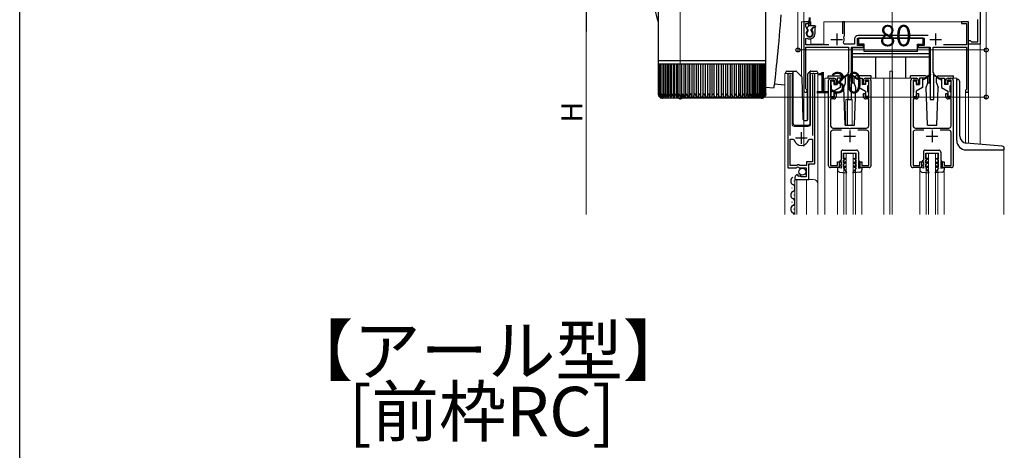
# Model space of a CAD drawing. Extents: x 0 to 1386, y 0 to 2245.
# Drawn here: x 0 to 418, y 439 to 623 of the extents above; entities that cross this region are included whole.
import ezdxf

# ---------------------------------------------------------------- set-up
doc = ezdxf.new("R2010")
doc.units = 0
doc.layers.add('USER1', color=3, linetype='CONTINUOUS')
doc.layers.add('YKK_ZWAK', color=7, linetype='CONTINUOUS')
for name, color, linetype, lineweight in [('YKK_11', 7, 'CONTINUOUS', 30), ('YKK_12', 2, 'CONTINUOUS', 13), ('YKK_13', 4, 'CONTINUOUS', 30), ('YKK_D', 6, 'CONTINUOUS', 13)]:
    doc.layers.add(name, color=color, linetype=linetype, lineweight=lineweight)
doc.styles.get("Standard").update_dxf_attribs({"font": 'txt', "bigfont": 'BIGFONT'})

msp = doc.modelspace()

# ---------------------------------------------------------------- linework, layer by layer
at = {"layer": 'YKK_11', "linetype": 'ByBlock', "lineweight": -2, "ltscale": 0.5}
for p, q in [((408.24, 629.65), (408.24, 612.15)), ((335.24, 621.65), (333.24, 621.65)), ((333.24, 621.65), (333.24, 592.35)), ((334.04, 619.6), (334.04, 620.85)), ((334.04, 620.85), (335.24, 620.85)), ((334.86, 618.19), (334.04, 619.6)), ((335.24, 620.85), (335.24, 621.65)), ((350.54, 621.65), (349.74, 621.65)), ((349.74, 621.65), (349.74, 616.55)), ((350.54, 615.75), (350.54, 621.65)), ((403.24, 621.65), (400.24, 621.65)), ((400.24, 621.65), (400.24, 620.85)), ((400.24, 620.85), (402.44, 620.85)), ((402.44, 620.85), (402.44, 611.85)), ((403.24, 591.65), (403.24, 621.65)), ((407.24, 613.15), (407.24, 622.65)), ((334.79, 617.81), (334.86, 618.19)), ((337.19, 619.15), (336.63, 618.19)), ((336.63, 618.19), (336.7, 617.81)), ((338.04, 619.15), (337.19, 619.15)), ((338.04, 616.65), (338.04, 619.15)), ((350.28, 615.15), (350.4, 615.5)), ((350.4, 615.5), (350.54, 615.75)), ((386.07, 615.85), (356.34, 615.85)), ((334.04, 614.46), (334.5, 614.71)), ((334.04, 611.85), (334.04, 614.46)), ((343.84, 611.85), (334.04, 611.85)), ((350.42, 612.05), (350.06, 612.64)), ((354.84, 612.05), (350.42, 612.05)), ((354.84, 614.35), (354.84, 612.05)), ((356.04, 611.55), (356.04, 614.65)), ((356.04, 614.65), (384.44, 614.65)), ((358.64, 611.55), (356.04, 611.55)), ((358.64, 610.85), (358.64, 611.55)), ((384.44, 611.55), (381.84, 611.55)), ((381.84, 611.55), (381.84, 610.85)), ((384.44, 614.65), (384.44, 611.55)), ((402.44, 611.85), (392.53, 611.85)), ((403.24, 612.15), (403.24, 613.65)), ((403.24, 613.65), (403.94, 613.65)), ((408.24, 612.15), (403.24, 612.15)), ((403.94, 613.65), (404.24, 613.4)), ((404.24, 613.4), (404.53, 613.15)), ((404.53, 613.15), (407.24, 613.15)), ((334.14, 593.22), (334.14, 610.85)), ((334.14, 610.85), (352.24, 610.85)), ((352.24, 610.85), (352.24, 600.15)), ((353.54, 588.65), (353.54, 610.85)), ((353.54, 610.85), (358.64, 610.85)), ((381.84, 610.85), (386.94, 610.85)), ((386.94, 610.85), (386.94, 588.65)), ((388.24, 600.15), (388.24, 610.85)), ((388.24, 610.85), (402.34, 610.85)), ((402.34, 610.85), (402.34, 592.85)), ((326.44, 599.1), (326.44, 559.55)), ((327.39, 598.62), (327.45, 598.79)), ((327.39, 573.25), (327.39, 598.62)), ((336.94, 598.79), (336.99, 598.62)), ((336.99, 598.62), (336.99, 573.25)), ((337.94, 561.25), (337.94, 599.1)), ((352.24, 600.15), (351.94, 599.85)), ((351.94, 599.85), (351.94, 588.65)), ((388.54, 599.85), (388.24, 600.15)), ((388.54, 588.65), (388.54, 599.85)), ((343.74, 560.45), (343.74, 596.65)), ((346.24, 596.75), (344.64, 596.75)), ((344.64, 596.75), (344.64, 589.65)), ((344.74, 597.65), (345.94, 597.65)), ((346.24, 595.15), (346.24, 596.75)), ((346.94, 595.15), (346.24, 595.15)), ((346.94, 596.65), (346.94, 595.15)), ((358.54, 595.15), (358.54, 596.65)), ((359.24, 595.15), (358.54, 595.15)), ((360.84, 596.75), (359.24, 596.75)), ((359.24, 596.75), (359.24, 595.15)), ((359.54, 597.65), (360.74, 597.65)), ((360.84, 589.65), (360.84, 596.75)), ((361.74, 596.65), (361.74, 560.45)), ((378.74, 560.45), (378.74, 596.65)), ((381.24, 596.75), (379.64, 596.75)), ((379.64, 596.75), (379.64, 589.65)), ((379.74, 597.65), (380.94, 597.65)), ((381.24, 595.15), (381.24, 596.75)), ((381.94, 595.15), (381.24, 595.15)), ((381.94, 596.65), (381.94, 595.15)), ((393.54, 595.15), (393.54, 596.65)), ((394.24, 595.15), (393.54, 595.15)), ((395.84, 596.75), (394.24, 596.75)), ((394.24, 596.75), (394.24, 595.15)), ((394.54, 597.65), (395.74, 597.65)), ((395.84, 589.65), (395.84, 596.75)), ((396.74, 596.65), (396.74, 560.45)), ((334.29, 592.96), (334.14, 593.22)), ((346.24, 589.65), (346.24, 591.15)), ((346.24, 591.15), (346.94, 591.15)), ((346.94, 591.15), (346.94, 589.85)), ((358.54, 589.85), (358.54, 591.15)), ((358.54, 591.15), (359.24, 591.15)), ((359.24, 591.15), (359.24, 589.65)), ((381.24, 589.65), (381.24, 591.15)), ((381.24, 591.15), (381.94, 591.15)), ((381.94, 591.15), (381.94, 589.85)), ((393.54, 589.85), (393.54, 591.15)), ((393.54, 591.15), (394.24, 591.15)), ((394.24, 591.15), (394.24, 589.65)), ((402.14, 592.65), (401.94, 592.45)), ((401.94, 592.45), (401.94, 591.65)), ((401.94, 591.65), (403.24, 591.65)), ((402.34, 592.85), (402.14, 592.65)), ((344.64, 589.65), (346.24, 589.65)), ((345.94, 588.85), (344.64, 588.85)), ((344.64, 588.85), (344.64, 577.45)), ((351.94, 588.65), (353.54, 588.65)), ((359.24, 589.65), (360.84, 589.65)), ((360.84, 588.85), (359.54, 588.85)), ((360.84, 577.45), (360.84, 588.85)), ((379.64, 589.65), (381.24, 589.65)), ((380.94, 588.85), (379.64, 588.85)), ((379.64, 588.85), (379.64, 577.45)), ((386.94, 588.65), (388.54, 588.65)), ((394.24, 589.65), (395.84, 589.65)), ((395.84, 588.85), (394.54, 588.85)), ((395.84, 577.45), (395.84, 588.85)), ((344.64, 574.55), (344.64, 560.55)), ((345.64, 576.45), (352.28, 576.45)), ((349.25, 575.55), (345.64, 575.55)), ((352.28, 576.45), (352.47, 576.33)), ((352.47, 576.33), (353.02, 576.33)), ((353.02, 576.33), (353.2, 576.45)), ((353.2, 576.45), (359.84, 576.45)), ((359.84, 575.55), (356.23, 575.55)), ((360.84, 560.55), (360.84, 574.55)), ((379.64, 574.55), (379.64, 560.55)), ((380.64, 576.45), (387.28, 576.45)), ((384.25, 575.55), (380.64, 575.55)), ((387.28, 576.45), (387.47, 576.33)), ((387.47, 576.33), (388.02, 576.33)), ((388.02, 576.33), (388.2, 576.45)), ((388.2, 576.45), (394.84, 576.45)), ((394.84, 575.55), (391.23, 575.55)), ((395.84, 560.55), (395.84, 574.55)), ((327.39, 560.55), (327.39, 571.75)), ((327.39, 560.55), (327.39, 571.75)), ((327.39, 571.75), (328.63, 571.75)), ((328.63, 571.75), (329.11, 571.39)), ((335.27, 571.39), (335.76, 571.75)), ((335.76, 571.75), (336.99, 571.75)), ((336.99, 571.75), (336.99, 562.15)), ((330.64, 560.85), (330.34, 560.55)), ((331.24, 560.85), (330.64, 560.85)), ((331.54, 560.55), (331.24, 560.85)), ((336.99, 562.15), (334.44, 562.15)), ((334.44, 562.15), (334.44, 560.55)), ((335.34, 554.65), (335.34, 561.25)), ((335.34, 561.25), (337.94, 561.25)), ((347.54, 560.55), (347.54, 562.15)), ((347.54, 562.15), (348.24, 562.15)), ((348.24, 562.15), (348.24, 559.65)), ((357.24, 559.65), (357.24, 562.15)), ((357.24, 562.15), (357.94, 562.15)), ((357.94, 562.15), (357.94, 560.55)), ((382.54, 560.55), (382.54, 562.15)), ((382.54, 562.15), (383.24, 562.15)), ((383.24, 562.15), (383.24, 559.65)), ((392.24, 559.65), (392.24, 562.15)), ((392.24, 562.15), (392.94, 562.15)), ((392.94, 562.15), (392.94, 560.55)), ((326.44, 559.55), (330.07, 559.55)), ((330.34, 560.55), (327.39, 560.55)), ((330.07, 559.55), (330.62, 560)), ((330.62, 560), (330.94, 559.85)), ((330.84, 556.5), (330.63, 556.75)), ((330.94, 559.85), (331.24, 559.55)), ((331.24, 559.55), (334.24, 559.55)), ((334.44, 560.55), (331.54, 560.55)), ((334.24, 559.55), (334.24, 555.75)), ((348.24, 559.65), (344.54, 559.65)), ((344.64, 560.55), (347.54, 560.55)), ((360.94, 559.65), (357.24, 559.65)), ((357.94, 560.55), (360.84, 560.55)), ((383.24, 559.65), (379.54, 559.65)), ((379.64, 560.55), (382.54, 560.55)), ((395.94, 559.65), (392.24, 559.65)), ((392.94, 560.55), (395.84, 560.55)), ((329.44, 555.46), (329.44, 554.65)), ((329.44, 554.65), (335.34, 554.65)), ((330.75, 556.18), (330.84, 556.5)), ((331.22, 555.91), (330.75, 556.18)), ((331.8, 556.49), (331.22, 555.91)), ((332.04, 556.38), (331.8, 556.49)), ((332.04, 555.75), (332.04, 556.38)), ((334.24, 555.75), (332.04, 555.75))]:
    msp.add_line(p, q, dxfattribs=at)
at = {"layer": 'YKK_11', "ltscale": 0.5}
for p, q in [((347.24, 616.65), (347.24, 611.65)), ((389.24, 616.65), (389.24, 611.65)), ((344.74, 614.15), (349.74, 614.15)), ((386.74, 614.15), (391.74, 614.15)), ((332.19, 569.75), (332.19, 574.75)), ((352.74, 575.45), (352.74, 570.45)), ((387.74, 575.45), (387.74, 570.45)), ((329.69, 572.25), (334.69, 572.25)), ((350.24, 572.95), (355.24, 572.95)), ((385.24, 572.95), (390.24, 572.95))]:
    msp.add_line(p, q, dxfattribs=at)
at = {"layer": 'YKK_11', "linetype": 'ByBlock', "lineweight": -2, "ltscale": 0.5}
for centre, radius, start, end in [((335.74, 616.65), 1.5, 129.594, 50.4059), ((335.74, 616.65), 2.3, 237.421, 0), ((347.24, 614.15), 3.2, 331.8214, 18.2343), ((356.34, 614.35), 1.5, 90, 180), ((326.99, 599.1), 0.55, 325.4396, 180), ((337.39, 599.1), 0.55, 0, 214.5607), ((344.74, 596.65), 1, 90, 180), ((345.94, 596.65), 1, 0, 90), ((359.54, 596.65), 1, 90, 180), ((360.74, 596.65), 1, 0, 90), ((379.74, 596.65), 1, 90, 180), ((380.94, 596.65), 1, 0, 90), ((394.54, 596.65), 1, 90, 180), ((395.74, 596.65), 1, 0, 90), ((333.94, 592.35), 0.7, 180.0001, 60), ((345.94, 589.85), 1, 270, 360), ((359.54, 589.85), 1, 180, 270), ((380.94, 589.85), 1, 270, 360), ((394.54, 589.85), 1, 180, 270), ((345.64, 577.45), 1, 180, 270), ((359.84, 577.45), 1, 270, 360), ((380.64, 577.45), 1, 180, 270), ((394.84, 577.45), 1, 270, 360), ((345.64, 574.55), 1, 90, 180), ((359.84, 574.55), 1, 0, 90), ((380.64, 574.55), 1, 90, 180), ((394.84, 574.55), 1, 0, 90), ((332.19, 572.25), 3.2, 195.6806, 270), ((332.19, 572.25), 3.2, 270, 344.3194), ((330.74, 555.46), 1.3, 95.2159, 180), ((344.54, 560.45), 0.8, 180, 270), ((360.94, 560.45), 0.8, 270, 360), ((379.54, 560.45), 0.8, 180, 270), ((395.94, 560.45), 0.8, 270, 360)]:
    msp.add_arc(centre, radius, start, end, dxfattribs=at)
at = {"layer": 'YKK_12'}
for p, q in [((370.74, 539.65), (370.74, 800.74)), ((333.24, 631.65), (333.24, 568.64)), ((408.24, 569.54), (408.24, 631.65))]:
    msp.add_line(p, q, dxfattribs=at)
at = {"layer": 'YKK_12', "ltscale": 2}
for p, q in [((332.24, 621.65), (332.24, 598.4)), ((335.46, 621.65), (332.24, 621.65)), ((333.24, 621.65), (333.24, 579.71)), ((336.24, 621.65), (336.02, 621.65)), ((336.24, 621.65), (336.24, 619.95)), ((403.24, 621.65), (341.74, 621.65)), ((341.74, 621.65), (341.74, 612.15)), ((403.24, 621.65), (403.24, 569.98)), ((336.24, 614.41), (336.24, 612.15)), ((336.24, 612.15), (341.74, 612.15)), ((325.24, 539.65), (325.24, 599.65)), ((325.24, 599.65), (328.24, 599.65)), ((326.44, 599.65), (326.44, 570.05)), ((328.24, 599.65), (328.24, 578.15)), ((336.14, 599.65), (339.24, 599.65)), ((336.14, 578.15), (336.14, 599.65)), ((337.94, 599.65), (337.94, 561.75)), ((339.24, 599.65), (339.24, 552.46)), ((369.74, 600.65), (370.94, 600.65)), ((369.74, 597.65), (369.74, 600.65)), ((370.94, 597.65), (370.94, 600.65)), ((344.74, 597.65), (342.24, 597.65)), ((342.24, 597.65), (342.24, 539.65)), ((360.74, 597.65), (379.74, 597.65)), ((367.24, 597.65), (367.24, 539.65)), ((369.74, 597.65), (369.74, 539.65)), ((395.74, 597.65), (398.24, 597.65)), ((398.24, 597.65), (398.24, 597.15)), ((334.64, 591.65), (333.24, 591.65)), ((334.64, 591.65), (334.64, 579.66)), ((401.94, 591.65), (401.94, 570.11)), ((403.24, 591.65), (401.94, 591.65)), ((351.04, 588.65), (351.04, 577.65)), ((351.04, 588.65), (353.74, 588.65)), ((351.84, 588.65), (351.84, 577.65)), ((353.74, 588.65), (353.74, 577.65)), ((329.24, 577.15), (335.14, 577.15)), ((350.24, 565.65), (355.24, 565.65)), ((350.24, 539.65), (350.24, 565.65)), ((351.24, 539.65), (351.24, 565.65)), ((354.24, 539.65), (354.24, 565.65)), ((355.24, 539.65), (355.24, 565.65)), ((385.24, 565.65), (390.24, 565.65)), ((385.24, 539.65), (385.24, 565.65)), ((386.24, 539.65), (386.24, 565.65)), ((389.24, 539.65), (389.24, 565.65)), ((390.24, 539.65), (390.24, 565.65)), ((418.24, 567.15), (418.24, 539.65)), ((335.94, 561.25), (335.44, 560.75)), ((335.44, 560.75), (335.44, 554.65)), ((347.54, 558.72), (347.54, 539.65)), ((357.94, 558.72), (357.94, 539.65)), ((382.54, 558.72), (382.54, 539.65)), ((392.94, 558.72), (392.94, 539.65)), ((329.44, 554.65), (337.24, 554.65)), ((329.44, 554.65), (329.44, 539.65)), ((330.24, 554.65), (330.24, 539.65)), ((334.44, 554.65), (334.44, 539.65)), ((339.24, 552.65), (339.24, 539.65))]:
    msp.add_line(p, q, dxfattribs=at)
for centre, radius, start, end in [((329.24, 578.15), 1, 180, 270), ((335.14, 578.15), 1, 270, 0), ((337.24, 552.65), 2, 0, 90)]:
    msp.add_arc(centre, radius, start, end, dxfattribs=at)
at = {"layer": 'YKK_13', "linetype": 'Continuous'}
for p, q in [((317.14, 605.12), (317.14, 673.12)), ((271.34, 636.3), (271.34, 605.12)), ((323.5, 624.56), (323.33, 622.41)), ((323.14, 620.19), (322.95, 617.93)), ((323.33, 622.41), (323.14, 620.19)), ((322.75, 615.66), (322.55, 613.39)), ((322.95, 617.93), (322.75, 615.66)), ((322.35, 611.15), (322.14, 608.96)), ((322.55, 613.39), (322.35, 611.15)), ((321.94, 606.85), (321.74, 604.82)), ((322.14, 608.96), (321.94, 606.85)), ((271.34, 605.12), (271.34, 603.62)), ((271.34, 605.12), (317.14, 605.12)), ((271.35, 603.62), (271.34, 603.62)), ((271.35, 603.62), (271.35, 591.11)), ((271.48, 603.62), (271.35, 603.62)), ((271.47, 603.62), (271.47, 591.01)), ((271.78, 603.62), (271.48, 603.62)), ((271.77, 603.62), (271.77, 590.93)), ((272.25, 603.62), (271.78, 603.62)), ((272.23, 603.62), (272.23, 591.16)), ((272.89, 603.62), (272.25, 603.62)), ((272.85, 603.62), (272.85, 590.76)), ((273.69, 603.62), (272.89, 603.62)), ((273.54, 603.62), (273.54, 589.79)), ((273.64, 603.62), (273.64, 590.67)), ((274.65, 603.62), (273.69, 603.62)), ((274.37, 603.62), (274.37, 589.79)), ((274.58, 603.62), (274.58, 590.59)), ((275.76, 603.62), (274.65, 603.62)), ((275.34, 603.62), (275.34, 589.79)), ((275.66, 603.62), (275.66, 590.52)), ((277.01, 603.62), (275.76, 603.62)), ((276.46, 603.62), (276.46, 589.79)), ((276.88, 603.62), (276.88, 590.44)), ((278.39, 603.62), (277.01, 603.62)), ((277.72, 603.62), (277.72, 589.79)), ((278.23, 603.62), (278.23, 590.37)), ((279.89, 603.62), (278.39, 603.62)), ((279.1, 603.62), (279.1, 589.79)), ((279.7, 603.62), (279.7, 590.29)), ((281.5, 603.62), (279.89, 603.62)), ((280.59, 603.62), (280.59, 589.79)), ((281.27, 603.62), (281.27, 590.22)), ((283.2, 603.62), (281.5, 603.62)), ((282.19, 603.62), (282.19, 589.79)), ((282.94, 603.62), (282.94, 590.14)), ((284.99, 603.62), (283.2, 603.62)), ((283.88, 603.62), (283.88, 589.79)), ((284.69, 603.62), (284.69, 590.08)), ((286.85, 603.62), (284.99, 603.62)), ((285.65, 603.62), (285.65, 589.79)), ((286.51, 603.62), (286.51, 590.02)), ((288.77, 603.62), (286.85, 603.62)), ((287.49, 603.62), (287.49, 589.79)), ((288.39, 603.62), (288.39, 589.96)), ((290.73, 603.62), (288.77, 603.62)), ((289.38, 603.62), (289.38, 589.79)), ((290.31, 603.62), (290.31, 589.9)), ((292.71, 603.62), (290.73, 603.62)), ((291.3, 603.62), (291.3, 589.79)), ((292.25, 603.62), (292.25, 589.79)), ((294.71, 603.62), (292.71, 603.62)), ((293.25, 603.62), (293.25, 589.79)), ((294.2, 603.62), (294.2, 589.79)), ((296.71, 603.62), (294.71, 603.62)), ((295.2, 589.79), (295.2, 603.62)), ((296.15, 603.62), (296.15, 589.79)), ((298.68, 603.62), (296.71, 603.62)), ((297.15, 589.79), (297.15, 603.62)), ((298.09, 603.62), (298.09, 589.79)), ((300.62, 603.62), (298.68, 603.62)), ((299.08, 589.92), (299.08, 603.62)), ((300, 603.62), (300, 589.79)), ((302.51, 603.62), (300.62, 603.62)), ((300.98, 589.98), (300.98, 603.62)), ((301.87, 603.62), (301.87, 589.79)), ((304.34, 603.62), (302.51, 603.62)), ((302.83, 590.05), (302.83, 603.62)), ((303.67, 603.62), (303.67, 589.79)), ((306.1, 603.62), (304.34, 603.62)), ((304.62, 590.11), (304.62, 603.62)), ((305.41, 603.62), (305.41, 589.79)), ((307.76, 603.62), (306.1, 603.62)), ((306.34, 590.18), (306.34, 603.62)), ((307.06, 603.62), (307.06, 589.79)), ((309.32, 603.62), (307.76, 603.62)), ((307.96, 590.25), (307.96, 603.62)), ((308.61, 603.62), (308.61, 589.79)), ((310.76, 603.62), (309.32, 603.62)), ((309.49, 590.32), (309.49, 603.62)), ((310.05, 603.62), (310.05, 589.79)), ((312.08, 603.62), (310.76, 603.62)), ((310.9, 590.39), (310.9, 603.62)), ((311.38, 603.62), (311.38, 589.79)), ((313.27, 603.62), (312.08, 603.62)), ((312.19, 590.47), (312.19, 603.62)), ((312.57, 603.62), (312.57, 589.79)), ((314.31, 603.62), (313.27, 603.62)), ((313.35, 590.55), (313.35, 603.62)), ((313.62, 603.62), (313.62, 589.79)), ((315.19, 603.62), (314.31, 603.62)), ((314.37, 590.64), (314.37, 603.62)), ((314.53, 603.62), (314.53, 589.79)), ((315.92, 603.62), (315.19, 603.62)), ((315.23, 590.72), (315.23, 603.62)), ((315.28, 603.62), (315.28, 589.79)), ((316.48, 603.62), (315.92, 603.62)), ((315.94, 590.81), (315.94, 603.62)), ((316.87, 603.62), (316.48, 603.62)), ((316.49, 590.89), (316.49, 603.62)), ((317.09, 603.62), (316.87, 603.62)), ((316.88, 591.12), (316.88, 603.62)), ((317.09, 591.13), (317.09, 603.62)), ((317.14, 603.62), (317.09, 603.62)), ((317.14, 603.62), (317.14, 605.12)), ((317.14, 591.12), (317.14, 603.62)), ((321.55, 602.91), (321.36, 601.14)), ((321.74, 604.82), (321.55, 602.91)), ((321.19, 599.51), (321.03, 598.05)), ((321.36, 601.14), (321.19, 599.51)), ((320.62, 594.79), (320.51, 594.12)), ((320.74, 595.68), (320.62, 594.79)), ((320.69, 595.29), (325.24, 594.9)), ((320.88, 596.76), (320.74, 595.68)), ((321.03, 598.05), (320.88, 596.76)), ((272.03, 590), (272.03, 589.79)), ((272.23, 591.16), (272.23, 590.84)), ((272.37, 590.18), (272.37, 589.79)), ((272.87, 590.56), (272.87, 589.79)), ((315.87, 590.32), (315.87, 589.79)), ((316.3, 590.09), (316.3, 589.79)), ((320.36, 593.45), (320.34, 593.42)), ((320.43, 593.67), (320.36, 593.45)), ((320.51, 594.12), (320.43, 593.67)), ((271.86, 589.79), (271.92, 589.79)), ((272.03, 589.79), (272.18, 589.79)), ((272.37, 589.79), (272.6, 589.79)), ((272.87, 589.79), (273.18, 589.79)), ((315.14, 589.12), (273.34, 589.12)), ((273.54, 589.79), (273.92, 589.79)), ((274.37, 589.79), (274.82, 589.79)), ((275.34, 589.79), (275.87, 589.79)), ((276.46, 589.79), (277.06, 589.79)), ((277.72, 589.79), (278.37, 589.79)), ((279.1, 589.79), (279.81, 589.79)), ((280.59, 589.79), (281.36, 589.79)), ((282.19, 589.79), (283.01, 589.79)), ((283.88, 589.79), (284.74, 589.79)), ((285.65, 589.79), (286.54, 589.79)), ((287.49, 589.79), (288.41, 589.79)), ((289.38, 589.79), (290.31, 589.79)), ((291.3, 589.79), (292.25, 589.79)), ((293.25, 589.79), (294.2, 589.79)), ((295.2, 589.79), (296.15, 589.79)), ((297.15, 589.79), (298.09, 589.79)), ((299.07, 589.79), (300, 589.79)), ((300.96, 589.79), (301.87, 589.79)), ((302.8, 589.79), (303.67, 589.79)), ((304.57, 589.79), (305.41, 589.79)), ((306.26, 589.79), (307.06, 589.79)), ((307.86, 589.79), (308.61, 589.79)), ((309.36, 589.79), (310.05, 589.79)), ((310.75, 589.79), (311.38, 589.79)), ((312, 589.79), (312.57, 589.79)), ((313.12, 589.79), (313.62, 589.79)), ((314.1, 589.79), (314.53, 589.79)), ((314.93, 589.79), (315.28, 589.79)), ((315.6, 589.79), (315.87, 589.79)), ((316.11, 589.79), (316.3, 589.79)), ((316.45, 589.79), (316.55, 589.79)), ((316.55, 589.93), (316.55, 589.79)), ((316.62, 589.79), (316.64, 589.79))]:
    msp.add_line(p, q, dxfattribs=at)
at = {"layer": 'YKK_13', "ltscale": 0.5}
for p, q in [((335.34, 619.95), (335.59, 623.51)), ((336.14, 619.95), (335.89, 623.51)), ((334.63, 619.16), (335.34, 619.95)), ((337.84, 619.95), (335.34, 619.95)), ((338.14, 619.65), (338.14, 619.45)), ((335.14, 618.25), (334.64, 618.75)), ((335.14, 617.75), (335.14, 618.25)), ((336.34, 618.25), (337.24, 619.15)), ((336.34, 617.75), (336.34, 618.25)), ((337.84, 619.15), (337.24, 619.15)), ((383.94, 614.65), (356.54, 614.65)), ((356.54, 614.65), (356.54, 612.05)), ((358.94, 612.05), (356.54, 612.05)), ((358.94, 609.05), (358.94, 612.05)), ((381.54, 609.05), (381.54, 612.05)), ((381.54, 612.05), (383.94, 612.05)), ((383.94, 612.05), (383.94, 614.65)), ((353.84, 610.55), (353.84, 595.65)), ((358.94, 610.55), (353.84, 610.55)), ((386.64, 608.05), (353.84, 608.05)), ((381.54, 609.05), (358.94, 609.05)), ((386.64, 610.55), (381.54, 610.55)), ((386.64, 595.65), (386.64, 610.55)), ((386.64, 606.65), (353.84, 606.65)), ((363.84, 597.65), (363.84, 606.65)), ((376.64, 597.65), (376.64, 606.65)), ((325.59, 599.65), (325.59, 600.15)), ((326.09, 600.65), (328.59, 600.65)), ((328.59, 600.65), (329.79, 600.65)), ((328.59, 600.15), (328.59, 600.65)), ((328.59, 600.15), (328.59, 578.65)), ((330.14, 600.51), (332.37, 598.28)), ((334.99, 580.14), (334.99, 599.45)), ((335.14, 599.8), (335.85, 600.51)), ((335.99, 600.36), (335.99, 600.61)), ((335.99, 599.95), (335.99, 600.36)), ((335.99, 578.65), (335.99, 599.95)), ((336.2, 600.65), (338.49, 600.65)), ((338.99, 600.15), (338.99, 599.65)), ((343.64, 598.64), (349.91, 598.64)), ((343.64, 597.64), (343.64, 598.64)), ((352.08, 599.33), (349.74, 597.65)), ((352.2, 599.17), (349.74, 597.35)), ((353.28, 599.17), (355.74, 597.35)), ((353.4, 599.33), (355.74, 597.65)), ((361.84, 598.64), (355.57, 598.64)), ((361.84, 597.64), (361.84, 598.64)), ((384.91, 598.64), (378.64, 598.64)), ((378.64, 597.64), (378.64, 598.64)), ((387.08, 599.33), (384.74, 597.65)), ((387.2, 599.17), (384.74, 597.35)), ((388.28, 599.17), (390.74, 597.35)), ((388.4, 599.33), (390.74, 597.65)), ((390.57, 598.64), (396.84, 598.64)), ((396.84, 597.64), (396.84, 598.64)), ((332.98, 580.14), (332.51, 597.94)), ((344.74, 596.15), (344.74, 594.75)), ((345.74, 596.45), (345.04, 596.45)), ((345.04, 591.85), (345.04, 594.45)), ((346.04, 596.15), (346.04, 594.95)), ((346.04, 594.95), (347.44, 594.95)), ((347.44, 597.65), (347.44, 594.95)), ((349.74, 597.65), (347.44, 597.65)), ((348.74, 597.65), (348.74, 593.65)), ((349.74, 597.35), (348.74, 596.85)), ((349.74, 597.65), (349.88, 597.45)), ((350.18, 593.64), (350.91, 595.64)), ((350.91, 595.64), (350.91, 597.64)), ((353.84, 595.65), (354.57, 595.65)), ((354.57, 595.64), (354.57, 597.64)), ((355.3, 593.64), (354.57, 595.64)), ((355.74, 597.65), (355.6, 597.45)), ((355.74, 597.65), (358.04, 597.65)), ((355.74, 597.35), (356.74, 596.85)), ((356.74, 597.65), (356.74, 593.65)), ((358.04, 597.65), (358.04, 594.95)), ((359.44, 594.95), (358.04, 594.95)), ((359.44, 596.15), (359.44, 594.95)), ((359.74, 596.45), (360.44, 596.45)), ((360.44, 591.85), (360.44, 594.45)), ((360.74, 596.15), (360.74, 594.75)), ((379.74, 596.15), (379.74, 594.75)), ((380.74, 596.45), (380.04, 596.45)), ((380.04, 591.85), (380.04, 594.45)), ((381.04, 596.15), (381.04, 594.95)), ((381.04, 594.95), (382.44, 594.95)), ((382.44, 597.65), (382.44, 594.95)), ((384.74, 597.65), (382.44, 597.65)), ((383.74, 597.65), (383.74, 593.65)), ((384.74, 597.35), (383.74, 596.85)), ((384.74, 597.65), (384.88, 597.45)), ((385.18, 593.64), (385.91, 595.64)), ((385.91, 595.64), (385.91, 597.64)), ((385.91, 595.65), (386.64, 595.65)), ((389.57, 595.64), (389.57, 597.64)), ((389.57, 595.64), (390.3, 593.64)), ((390.74, 597.65), (390.6, 597.45)), ((390.74, 597.65), (393.04, 597.65)), ((390.74, 597.35), (391.74, 596.85)), ((391.74, 597.65), (391.74, 593.65)), ((393.04, 597.65), (393.04, 594.95)), ((394.44, 594.95), (393.04, 594.95)), ((394.44, 596.15), (394.44, 594.95)), ((394.74, 596.45), (395.44, 596.45)), ((395.44, 591.85), (395.44, 594.45)), ((395.74, 596.15), (395.74, 594.75)), ((398.24, 571.15), (398.24, 597.15)), ((398.24, 597.15), (398.54, 597.15)), ((399.54, 573.05), (399.54, 596.15)), ((344.74, 591.55), (344.74, 590.15)), ((348.74, 593.65), (346.04, 592.09)), ((346.04, 592.09), (346.04, 590.15)), ((350.74, 577.65), (350.18, 593.64)), ((354.74, 577.65), (355.3, 593.64)), ((356.74, 593.65), (359.44, 592.09)), ((359.44, 592.09), (359.44, 590.15)), ((360.74, 591.55), (360.74, 590.15)), ((379.74, 591.55), (379.74, 590.15)), ((383.74, 593.65), (381.04, 592.09)), ((381.04, 592.09), (381.04, 590.15)), ((385.74, 577.65), (385.18, 593.64)), ((389.74, 577.65), (390.3, 593.64)), ((391.74, 593.65), (394.44, 592.09)), ((394.44, 592.09), (394.44, 590.15)), ((395.74, 591.55), (395.74, 590.15)), ((345.04, 589.85), (345.74, 589.85)), ((360.44, 589.85), (359.74, 589.85)), ((380.04, 589.85), (380.74, 589.85)), ((395.44, 589.85), (394.74, 589.85)), ((329.59, 577.65), (334.96, 577.65)), ((333.48, 579.65), (334.51, 579.65)), ((350.74, 577.65), (354.74, 577.65)), ((385.74, 577.65), (389.74, 577.65)), ((417.53, 568.73), (402.28, 570.06)), ((349.04, 566.25), (349.04, 562.84)), ((349.84, 567.05), (355.64, 567.05)), ((350.04, 563.31), (350.04, 565.75)), ((350.04, 565.75), (355.44, 565.75)), ((355.44, 563.31), (355.44, 565.75)), ((356.44, 566.25), (356.44, 562.84)), ((384.04, 566.25), (384.04, 562.84)), ((384.84, 567.05), (390.64, 567.05)), ((385.04, 563.31), (385.04, 565.75)), ((385.04, 565.75), (390.44, 565.75)), ((390.44, 563.31), (390.44, 565.75)), ((391.44, 566.25), (391.44, 562.84)), ((402.24, 567.15), (418.44, 567.15)), ((418.44, 567.15), (418.44, 567.73)), ((349.04, 562.84), (348.54, 562.34)), ((348.54, 562.34), (348.54, 561.98)), ((348.54, 561.98), (349.04, 562.27)), ((349.04, 560.84), (348.74, 560.54)), ((349.04, 562.27), (349.04, 560.84)), ((350.74, 563.71), (350.04, 563.31)), ((350.04, 562.84), (350.74, 563.25)), ((350.04, 561.51), (350.04, 562.84)), ((350.94, 562.03), (350.04, 561.51)), ((350.94, 561.56), (350.04, 561.04)), ((350.04, 559.81), (350.04, 561.04)), ((350.74, 563.25), (350.74, 563.71)), ((350.94, 561.56), (350.94, 562.03)), ((354.54, 562.03), (355.44, 561.51)), ((354.54, 561.56), (354.54, 562.03)), ((354.54, 561.56), (355.44, 561.04)), ((354.74, 563.71), (355.44, 563.31)), ((354.74, 563.25), (354.74, 563.71)), ((355.44, 562.84), (354.74, 563.25)), ((355.44, 561.51), (355.44, 562.84)), ((355.44, 559.81), (355.44, 561.04)), ((356.44, 562.84), (356.94, 562.34)), ((356.94, 561.98), (356.44, 562.27)), ((356.44, 562.27), (356.44, 560.84)), ((356.44, 560.84), (356.74, 560.54)), ((356.94, 562.34), (356.94, 561.98)), ((384.04, 562.84), (383.54, 562.34)), ((383.54, 562.34), (383.54, 561.98)), ((383.54, 561.98), (384.04, 562.27)), ((384.04, 560.84), (383.74, 560.54)), ((384.04, 562.27), (384.04, 560.84)), ((385.74, 563.71), (385.04, 563.31)), ((385.04, 562.84), (385.74, 563.25)), ((385.04, 561.51), (385.04, 562.84)), ((385.94, 562.03), (385.04, 561.51)), ((385.94, 561.56), (385.04, 561.04)), ((385.04, 559.81), (385.04, 561.04)), ((385.74, 563.25), (385.74, 563.71)), ((385.94, 561.56), (385.94, 562.03)), ((389.54, 562.03), (390.44, 561.51)), ((389.54, 561.56), (389.54, 562.03)), ((389.54, 561.56), (390.44, 561.04)), ((389.74, 563.71), (390.44, 563.31)), ((389.74, 563.25), (389.74, 563.71)), ((390.44, 562.84), (389.74, 563.25)), ((390.44, 561.51), (390.44, 562.84)), ((390.44, 559.81), (390.44, 561.04)), ((391.44, 562.84), (391.94, 562.34)), ((391.94, 561.98), (391.44, 562.27)), ((391.44, 562.27), (391.44, 560.84)), ((391.44, 560.84), (391.74, 560.54)), ((391.94, 562.34), (391.94, 561.98)), ((349.04, 559.34), (347.54, 559.64)), ((347.54, 559.64), (347.54, 558.72)), ((348.41, 557.73), (351.28, 557.35)), ((348.74, 560.34), (348.74, 560.54)), ((349.04, 560.34), (348.74, 560.34)), ((349.04, 560.34), (349.04, 559.34)), ((350.04, 559.81), (350.94, 560.33)), ((350.04, 559.34), (350.94, 559.86)), ((350.04, 559.34), (351.41, 557.59)), ((350.94, 559.86), (350.94, 560.33)), ((355.44, 559.34), (354.07, 557.59)), ((357.07, 557.73), (354.21, 557.35)), ((354.54, 559.86), (354.54, 560.33)), ((355.44, 559.81), (354.54, 560.33)), ((355.44, 559.34), (354.54, 559.86)), ((356.44, 560.34), (356.74, 560.34)), ((356.44, 560.34), (356.44, 559.34)), ((356.44, 559.34), (357.94, 559.64)), ((356.74, 560.34), (356.74, 560.54)), ((357.94, 559.64), (357.94, 558.72)), ((384.04, 559.34), (382.54, 559.64)), ((382.54, 559.64), (382.54, 558.72)), ((383.41, 557.73), (386.28, 557.35)), ((383.74, 560.34), (383.74, 560.54)), ((384.04, 560.34), (383.74, 560.34)), ((384.04, 560.34), (384.04, 559.34)), ((385.04, 559.81), (385.94, 560.33)), ((385.04, 559.34), (385.94, 559.86)), ((385.04, 559.34), (386.41, 557.59)), ((385.94, 559.86), (385.94, 560.33)), ((390.44, 559.34), (389.07, 557.59)), ((392.07, 557.73), (389.21, 557.35)), ((389.54, 559.86), (389.54, 560.33)), ((390.44, 559.81), (389.54, 560.33)), ((390.44, 559.34), (389.54, 559.86)), ((391.44, 560.34), (391.74, 560.34)), ((391.44, 560.34), (391.44, 559.34)), ((391.44, 559.34), (392.94, 559.64)), ((391.74, 560.34), (391.74, 560.54)), ((392.94, 559.64), (392.94, 558.72)), ((328.94, 554.06), (328.94, 553.86)), ((328.18, 551.06), (328.18, 550.86)), ((328.18, 545.06), (328.18, 544.86)), ((328.94, 548.06), (328.94, 547.86)), ((328.94, 542.06), (328.94, 541.86))]:
    msp.add_line(p, q, dxfattribs=at)
at = {"layer": 'YKK_13', "ltscale": 20}
msp.add_line((320.34, 593.42), (317.14, 593.7), dxfattribs=at)
at = {"layer": 'YKK_13', "ltscale": 0.5}
msp.add_circle((332.59, 557.9), 1.45, dxfattribs=at)
at = {"layer": 'YKK_13', "linetype": 'Continuous'}
for centre, radius, start, end in [((292.52, 630.16), 22.84, 166.8147, 202.0088), ((273.34, 591.12), 2, 213.1414, 270), ((315.14, 591.12), 2, 270, 324.3922)]:
    msp.add_arc(centre, radius, start, end, dxfattribs=at)
at = {"layer": 'YKK_13', "ltscale": 0.5}
for centre, radius, start, end in [((337.84, 619.65), 0.3, 0, 90), ((337.84, 619.45), 0.3, 270, 0), ((335.74, 616.65), 1.25, 118.6862, 61.316), ((334.86, 618.96), 0.3, 138.011, 225.0009), ((326.09, 600.15), 0.5, 90, 180), ((329.79, 600.15), 0.5, 45, 90), ((335.49, 599.45), 0.5, 135, 180), ((336.2, 600.15), 0.5, 90, 114.4698), ((338.49, 600.15), 0.5, 0, 90), ((349.91, 597.64), 1, 359.986, 90), ((352.14, 599.25), 0.1, 306.4952, 125.6767), ((353.34, 599.25), 0.1, 54.3233, 233.5048), ((355.57, 597.64), 1, 90.0061, 180), ((384.91, 597.64), 1, 359.986, 90), ((387.14, 599.25), 0.1, 306.4952, 125.6767), ((388.34, 599.25), 0.1, 54.3233, 233.5048), ((390.57, 597.64), 1, 90.0061, 180), ((332.01, 597.92), 0.5, 1.5, 45), ((345.04, 596.15), 0.3, 90, 180), ((345.04, 594.75), 0.3, 180, 270), ((345.74, 596.15), 0.3, 0, 90), ((359.74, 596.15), 0.3, 90, 180), ((360.44, 596.15), 0.3, 0, 90), ((360.44, 594.75), 0.3, 270, 0), ((380.04, 596.15), 0.3, 90, 180), ((380.04, 594.75), 0.3, 180, 270), ((380.74, 596.15), 0.3, 0, 90), ((394.74, 596.15), 0.3, 90, 180), ((395.44, 596.15), 0.3, 0, 90), ((395.44, 594.75), 0.3, 270, 0), ((398.54, 596.15), 1, 0, 90), ((345.04, 591.55), 0.3, 90, 180), ((345.04, 590.15), 0.3, 180, 270), ((345.74, 590.15), 0.3, 270, 0), ((359.74, 590.15), 0.3, 180, 270), ((360.44, 591.55), 0.3, 0, 90), ((360.44, 590.15), 0.3, 270, 0), ((380.04, 591.55), 0.3, 90, 180), ((380.04, 590.15), 0.3, 180, 270), ((380.74, 590.15), 0.3, 270, 0), ((394.74, 590.15), 0.3, 180, 270), ((395.44, 591.55), 0.3, 0, 90), ((395.44, 590.15), 0.3, 270, 0), ((329.59, 578.65), 1, 180, 270), ((333.48, 580.15), 0.5, 181.5, 270), ((334.49, 580.14), 0.5, 272, 0), ((334.96, 578.65), 1, 270, 358), ((402.24, 571.15), 4, 180, 270), ((402.54, 573.05), 3, 180, 265.0013), ((349.84, 566.25), 0.8, 89.9412, 180.0005), ((355.64, 566.25), 0.8, 0.0005, 89.9412), ((384.84, 566.25), 0.8, 89.9412, 180.0005), ((390.64, 566.25), 0.8, 0.0005, 89.9412), ((417.44, 567.73), 1, 0, 85.0028), ((348.54, 558.72), 1, 179.9996, 262.3966), ((351.29, 557.49), 0.15, 263.4574, 37.9051), ((354.19, 557.49), 0.15, 142.0959, 276.5436), ((356.94, 558.72), 1, 277.6044, 0.0014), ((383.54, 558.72), 1, 179.9996, 262.3966), ((386.29, 557.49), 0.15, 263.4574, 37.9051), ((389.19, 557.49), 0.15, 142.0959, 276.5436), ((391.94, 558.72), 1, 277.6044, 0.0014), ((329.4, 553.96), 1.72, 119.1994, 240.8006), ((327.73, 550.96), 1.72, 299.1906, 60.8094), ((329.4, 547.96), 1.72, 119.1994, 240.8006), ((327.73, 544.96), 1.72, 299.1906, 60.8094), ((329.4, 541.96), 1.72, 119.1994, 240.8006), ((327.73, 538.96), 1.72, 23.875, 60.8094)]:
    msp.add_arc(centre, radius, start, end, dxfattribs=at)
msp.add_open_spline([(335.85, 600.51), (335.85, 600.51), (335.86, 600.52), (335.88, 600.54), (335.9, 600.55), (335.91, 600.56), (335.93, 600.58), (335.95, 600.59), (335.97, 600.6), (335.99, 600.6), (335.99, 600.61)], degree=3, dxfattribs=at)
at = {"layer": 'YKK_13', "linetype": 'Continuous'}
for points, knots in [([(271.35, 591.12), (271.35, 591.11), (271.35, 590.87), (271.43, 590.48), (271.66, 590.04), (271.81, 589.86), (271.86, 589.79)], [0, 0, 0, 0, 0.005813, 0.52705, 0.841295, 1, 1, 1, 1]), ([(271.5, 590.81), (271.48, 590.91), (271.47, 591.01), (271.48, 591.11), (271.48, 591.12)], [0, 0, 0, 0, 0.973853, 1, 1, 1, 1]), ([(271.48, 591.12), (271.48, 591.11), (271.49, 590.87), (271.58, 590.48), (271.83, 590.04), (271.98, 589.86), (272.03, 589.79)], [0, 0, 0, 0, 0.005813, 0.52705, 0.8412951, 1, 1, 1, 1]), ([(271.67, 590.03), (271.65, 590.05), (271.58, 590.15), (271.55, 590.26), (271.52, 590.34)], [0, 0, 0, 0, 0.25975, 1, 1, 1, 1]), ([(271.78, 590.93), (271.78, 590.99), (271.77, 591.05), (271.78, 591.11), (271.78, 591.12)], [0, 0, 0, 0, 0.9578107, 1, 1, 1, 1]), ([(271.78, 591.12), (271.78, 591.11), (271.8, 590.87), (271.91, 590.48), (272.16, 590.04), (272.32, 589.86), (272.37, 589.79)], [0, 0, 0, 0, 0.005813, 0.527051, 0.841293, 1, 1, 1, 1]), ([(272.18, 589.79), (272.1, 589.9), (271.91, 590.15), (271.79, 590.48), (271.79, 590.69), (271.79, 590.73)], [0, 0, 0, 0, 0.351325, 0.89313, 1, 1, 1, 1]), ([(272.6, 589.79), (272.52, 589.9), (272.34, 590.15), (272.22, 590.61), (272.23, 590.95), (272.25, 591.11), (272.25, 591.12)], [0, 0, 0, 0, 0.25135, 0.638979, 0.994191, 1, 1, 1, 1]), ([(272.25, 591.12), (272.25, 591.11), (272.28, 590.87), (272.41, 590.48), (272.67, 590.04), (272.82, 589.86), (272.87, 589.79)], [0, 0, 0, 0, 0.005813, 0.5270503, 0.8412922, 1, 1, 1, 1]), ([(273.18, 589.79), (273.11, 589.9), (272.93, 590.15), (272.84, 590.61), (272.86, 590.95), (272.89, 591.11), (272.89, 591.12)], [0, 0, 0, 0, 0.251341, 0.638966, 0.994191, 1, 1, 1, 1]), ([(272.89, 591.12), (272.89, 591.11), (272.93, 590.87), (273.07, 590.48), (273.34, 590.04), (273.49, 589.86), (273.54, 589.79)], [0, 0, 0, 0, 0.005813, 0.52705, 0.84129, 1, 1, 1, 1]), ([(273.92, 589.79), (273.86, 589.9), (273.69, 590.15), (273.62, 590.61), (273.65, 590.95), (273.69, 591.11), (273.69, 591.12)], [0, 0, 0, 0, 0.2513302, 0.6389496, 0.9941911, 1, 1, 1, 1]), ([(273.69, 591.12), (273.69, 591.11), (273.75, 590.87), (273.9, 590.48), (274.17, 590.04), (274.32, 589.86), (274.37, 589.79)], [0, 0, 0, 0, 0.005813, 0.52705, 0.841289, 1, 1, 1, 1]), ([(274.82, 589.79), (274.76, 589.9), (274.6, 590.15), (274.56, 590.61), (274.61, 590.95), (274.65, 591.11), (274.65, 591.12)], [0, 0, 0, 0, 0.251316, 0.63893, 0.994191, 1, 1, 1, 1]), ([(274.65, 591.12), (274.65, 591.11), (274.71, 590.87), (274.88, 590.48), (275.16, 590.04), (275.29, 589.86), (275.34, 589.79)], [0, 0, 0, 0, 0.005813, 0.52705, 0.841286, 1, 1, 1, 1]), ([(275.87, 589.79), (275.81, 589.9), (275.67, 590.15), (275.64, 590.61), (275.71, 590.95), (275.76, 591.11), (275.76, 591.12)], [0, 0, 0, 0, 0.2512984, 0.6389028, 0.9941909, 1, 1, 1, 1]), ([(275.76, 591.12), (275.76, 591.11), (275.83, 590.87), (276, 590.48), (276.28, 590.04), (276.42, 589.86), (276.46, 589.79)], [0, 0, 0, 0, 0.005813, 0.52705, 0.841283, 1, 1, 1, 1]), ([(277.06, 589.79), (277, 589.9), (276.87, 590.15), (276.87, 590.61), (276.95, 590.95), (277, 591.11), (277.01, 591.12)], [0, 0, 0, 0, 0.251275, 0.638868, 0.994191, 1, 1, 1, 1]), ([(277.01, 591.12), (277.01, 591.11), (277.09, 590.87), (277.27, 590.48), (277.55, 590.04), (277.67, 589.86), (277.72, 589.79)], [0, 0, 0, 0, 0.005813, 0.52705, 0.841278, 1, 1, 1, 1]), ([(278.37, 589.79), (278.33, 589.9), (278.21, 590.15), (278.23, 590.61), (278.32, 590.95), (278.38, 591.11), (278.39, 591.12)], [0, 0, 0, 0, 0.251236, 0.638811, 0.994191, 1, 1, 1, 1]), ([(278.39, 591.12), (278.39, 591.11), (278.47, 590.87), (278.67, 590.48), (278.94, 590.04), (279.06, 589.86), (279.1, 589.79)], [0, 0, 0, 0, 0.005813, 0.5270504, 0.8412746, 1, 1, 1, 1]), ([(279.81, 589.79), (279.77, 589.9), (279.67, 590.15), (279.71, 590.61), (279.82, 590.95), (279.88, 591.11), (279.89, 591.12)], [0, 0, 0, 0, 0.251269, 0.638857, 0.994191, 1, 1, 1, 1]), ([(279.89, 591.12), (279.89, 591.11), (279.98, 590.87), (280.18, 590.48), (280.45, 590.04), (280.56, 589.86), (280.59, 589.79)], [0, 0, 0, 0, 0.0058129, 0.5270502, 0.8412803, 1, 1, 1, 1]), ([(281.36, 589.79), (281.33, 589.9), (281.24, 590.15), (281.31, 590.61), (281.42, 590.95), (281.49, 591.11), (281.5, 591.12)], [0, 0, 0, 0, 0.251293, 0.638895, 0.994191, 1, 1, 1, 1]), ([(281.5, 591.12), (281.5, 591.11), (281.6, 590.87), (281.8, 590.48), (282.06, 590.04), (282.16, 589.86), (282.19, 589.79)], [0, 0, 0, 0, 0.005813, 0.52705, 0.841284, 1, 1, 1, 1]), ([(283.01, 589.79), (282.98, 589.9), (282.91, 590.15), (283, 590.61), (283.13, 590.95), (283.2, 591.11), (283.2, 591.12)], [0, 0, 0, 0, 0.251313, 0.638922, 0.994191, 1, 1, 1, 1]), ([(283.2, 591.12), (283.2, 591.11), (283.31, 590.87), (283.52, 590.48), (283.77, 590.04), (283.85, 589.86), (283.88, 589.79)], [0, 0, 0, 0, 0.005813, 0.52705, 0.841287, 1, 1, 1, 1]), ([(284.74, 589.79), (284.72, 589.9), (284.66, 590.15), (284.78, 590.61), (284.91, 590.95), (284.99, 591.11), (284.99, 591.12)], [0, 0, 0, 0, 0.251327, 0.638946, 0.994191, 1, 1, 1, 1]), ([(284.99, 591.12), (284.99, 591.11), (285.11, 590.87), (285.31, 590.48), (285.55, 590.04), (285.63, 589.86), (285.65, 589.79)], [0, 0, 0, 0, 0.005813, 0.52705, 0.84129, 1, 1, 1, 1]), ([(286.54, 589.79), (286.53, 589.9), (286.49, 590.15), (286.63, 590.61), (286.77, 590.95), (286.85, 591.11), (286.85, 591.12)], [0, 0, 0, 0, 0.251339, 0.638963, 0.994191, 1, 1, 1, 1]), ([(286.85, 591.12), (286.85, 591.11), (286.97, 590.87), (287.18, 590.48), (287.41, 590.04), (287.47, 589.86), (287.49, 589.79)], [0, 0, 0, 0, 0.005813, 0.52705, 0.841292, 1, 1, 1, 1]), ([(288.41, 589.79), (288.4, 589.9), (288.38, 590.15), (288.53, 590.61), (288.69, 590.95), (288.77, 591.11), (288.77, 591.12)], [0, 0, 0, 0, 0.251347, 0.638976, 0.994191, 1, 1, 1, 1]), ([(288.77, 591.12), (288.77, 591.11), (288.89, 590.87), (289.1, 590.48), (289.31, 590.04), (289.36, 589.86), (289.38, 589.79)], [0, 0, 0, 0, 0.005813, 0.52705, 0.841293, 1, 1, 1, 1]), ([(290.31, 589.79), (290.31, 589.9), (290.31, 590.15), (290.48, 590.61), (290.65, 590.95), (290.73, 591.11), (290.73, 591.12)], [0, 0, 0, 0, 0.251353, 0.638985, 0.994191, 1, 1, 1, 1]), ([(290.73, 591.12), (290.73, 591.11), (290.85, 590.87), (291.05, 590.48), (291.25, 590.04), (291.29, 589.86), (291.3, 589.79)], [0, 0, 0, 0, 0.005813, 0.52705, 0.841292, 1, 1, 1, 1]), ([(292.25, 589.79), (292.26, 589.9), (292.27, 590.15), (292.46, 590.61), (292.63, 590.95), (292.71, 591.11), (292.71, 591.12)], [0, 0, 0, 0, 0.251356, 0.63899, 0.994191, 1, 1, 1, 1]), ([(292.71, 591.12), (292.72, 591.11), (292.84, 590.87), (293.04, 590.48), (293.22, 590.04), (293.24, 589.86), (293.25, 589.79)], [0, 0, 0, 0, 0.005813, 0.52705, 0.841295, 1, 1, 1, 1]), ([(294.2, 589.79), (294.22, 589.9), (294.25, 590.15), (294.46, 590.61), (294.63, 590.95), (294.71, 591.11), (294.71, 591.12)], [0, 0, 0, 0, 0.251358, 0.638992, 0.994191, 1, 1, 1, 1]), ([(294.71, 591.12), (294.71, 591.11), (294.84, 590.87), (295.03, 590.48), (295.19, 590.04), (295.2, 589.86), (295.2, 589.79)], [0, 0, 0, 0, 0.005813, 0.52705, 0.841295, 1, 1, 1, 1]), ([(296.15, 589.79), (296.17, 589.9), (296.23, 590.15), (296.45, 590.61), (296.62, 590.95), (296.7, 591.11), (296.71, 591.12)], [0, 0, 0, 0, 0.251357, 0.63899, 0.994191, 1, 1, 1, 1]), ([(296.71, 591.12), (296.71, 591.11), (296.83, 590.87), (297.01, 590.48), (297.15, 590.04), (297.15, 589.86), (297.15, 589.79)], [0, 0, 0, 0, 0.005813, 0.52705, 0.8412951, 1, 1, 1, 1]), ([(298.09, 589.79), (298.12, 589.9), (298.19, 590.15), (298.42, 590.61), (298.6, 590.95), (298.68, 591.11), (298.68, 591.12)], [0, 0, 0, 0, 0.251354, 0.638985, 0.994191, 1, 1, 1, 1]), ([(298.68, 591.12), (298.68, 591.11), (298.8, 590.87), (298.98, 590.48), (299.09, 590.04), (299.08, 589.86), (299.07, 589.79)], [0, 0, 0, 0, 0.005813, 0.527051, 0.841293, 1, 1, 1, 1]), ([(300, 589.79), (300.03, 589.9), (300.12, 590.15), (300.36, 590.61), (300.54, 590.95), (300.62, 591.11), (300.62, 591.12)], [0, 0, 0, 0, 0.25135, 0.638979, 0.994191, 1, 1, 1, 1]), ([(300.62, 591.12), (300.62, 591.11), (300.74, 590.87), (300.91, 590.48), (301, 590.04), (300.97, 589.86), (300.96, 589.79)], [0, 0, 0, 0, 0.005813, 0.5270503, 0.8412922, 1, 1, 1, 1]), ([(301.87, 589.79), (301.91, 589.9), (302.01, 590.15), (302.26, 590.61), (302.44, 590.95), (302.51, 591.11), (302.51, 591.12)], [0, 0, 0, 0, 0.251341, 0.638966, 0.994191, 1, 1, 1, 1]), ([(302.51, 591.12), (302.52, 591.11), (302.63, 590.87), (302.78, 590.48), (302.85, 590.04), (302.81, 589.86), (302.8, 589.79)], [0, 0, 0, 0, 0.005813, 0.52705, 0.84129, 1, 1, 1, 1]), ([(303.67, 589.79), (303.72, 589.9), (303.83, 590.15), (304.09, 590.61), (304.27, 590.95), (304.34, 591.11), (304.34, 591.12)], [0, 0, 0, 0, 0.2513302, 0.6389496, 0.9941911, 1, 1, 1, 1]), ([(304.34, 591.12), (304.35, 591.11), (304.45, 590.87), (304.6, 590.48), (304.64, 590.04), (304.59, 589.86), (304.57, 589.79)], [0, 0, 0, 0, 0.005813, 0.52705, 0.841289, 1, 1, 1, 1]), ([(305.41, 589.79), (305.46, 589.9), (305.59, 590.15), (305.85, 590.61), (306.02, 590.95), (306.1, 591.11), (306.1, 591.12)], [0, 0, 0, 0, 0.251316, 0.63893, 0.994191, 1, 1, 1, 1]), ([(306.1, 591.12), (306.1, 591.11), (306.2, 590.87), (306.33, 590.48), (306.35, 590.04), (306.29, 589.86), (306.26, 589.79)], [0, 0, 0, 0, 0.005813, 0.52705, 0.841286, 1, 1, 1, 1]), ([(307.06, 589.79), (307.11, 589.9), (307.26, 590.15), (307.53, 590.61), (307.69, 590.95), (307.76, 591.11), (307.76, 591.12)], [0, 0, 0, 0, 0.2512984, 0.6389028, 0.9941909, 1, 1, 1, 1]), ([(307.76, 591.12), (307.76, 591.11), (307.86, 590.87), (307.97, 590.48), (307.97, 590.04), (307.89, 589.86), (307.86, 589.79)], [0, 0, 0, 0, 0.005813, 0.52705, 0.841283, 1, 1, 1, 1]), ([(308.61, 589.79), (308.67, 589.9), (308.83, 590.15), (309.1, 590.61), (309.25, 590.95), (309.32, 591.11), (309.32, 591.12)], [0, 0, 0, 0, 0.251275, 0.638868, 0.994191, 1, 1, 1, 1]), ([(309.32, 591.12), (309.32, 591.11), (309.41, 590.87), (309.51, 590.48), (309.48, 590.04), (309.39, 589.86), (309.36, 589.79)], [0, 0, 0, 0, 0.005813, 0.52705, 0.841278, 1, 1, 1, 1]), ([(310.05, 589.79), (310.12, 589.9), (310.29, 590.15), (310.55, 590.61), (310.7, 590.95), (310.76, 591.11), (310.76, 591.12)], [0, 0, 0, 0, 0.2512467, 0.6388242, 0.9941912, 1, 1, 1, 1]), ([(310.76, 591.12), (310.76, 591.11), (310.85, 590.87), (310.93, 590.48), (310.88, 590.04), (310.78, 589.86), (310.75, 589.79)], [0, 0, 0, 0, 0.005813, 0.52705, 0.841272, 1, 1, 1, 1]), ([(311.38, 589.79), (311.45, 589.9), (311.62, 590.15), (311.89, 590.61), (312.03, 590.95), (312.08, 591.11), (312.08, 591.12)], [0, 0, 0, 0, 0.251269, 0.638857, 0.994191, 1, 1, 1, 1]), ([(312.08, 591.12), (312.08, 591.11), (312.16, 590.87), (312.23, 590.48), (312.15, 590.04), (312.04, 589.86), (312, 589.79)], [0, 0, 0, 0, 0.0058129, 0.5270502, 0.8412803, 1, 1, 1, 1]), ([(312.57, 589.79), (312.64, 589.9), (312.83, 590.15), (313.09, 590.61), (313.22, 590.95), (313.27, 591.11), (313.27, 591.12)], [0, 0, 0, 0, 0.251293, 0.638895, 0.994191, 1, 1, 1, 1]), ([(313.27, 591.12), (313.27, 591.11), (313.33, 590.87), (313.38, 590.48), (313.29, 590.04), (313.17, 589.86), (313.12, 589.79)], [0, 0, 0, 0, 0.005813, 0.52705, 0.841284, 1, 1, 1, 1]), ([(313.62, 589.79), (313.7, 589.9), (313.89, 590.15), (314.14, 590.61), (314.26, 590.95), (314.3, 591.11), (314.31, 591.12)], [0, 0, 0, 0, 0.251313, 0.638922, 0.994191, 1, 1, 1, 1]), ([(314.31, 591.12), (314.31, 591.11), (314.36, 590.87), (314.39, 590.48), (314.27, 590.04), (314.15, 589.86), (314.1, 589.79)], [0, 0, 0, 0, 0.005813, 0.52705, 0.841287, 1, 1, 1, 1]), ([(314.53, 589.79), (314.6, 589.9), (314.8, 590.15), (315.05, 590.61), (315.16, 590.95), (315.19, 591.11), (315.19, 591.12)], [0, 0, 0, 0, 0.251327, 0.638946, 0.994191, 1, 1, 1, 1]), ([(315.19, 591.12), (315.19, 591.11), (315.24, 590.87), (315.25, 590.48), (315.11, 590.04), (314.98, 589.86), (314.93, 589.79)], [0, 0, 0, 0, 0.005813, 0.52705, 0.84129, 1, 1, 1, 1]), ([(315.28, 589.79), (315.36, 589.9), (315.56, 590.15), (315.79, 590.61), (315.89, 590.95), (315.92, 591.11), (315.92, 591.12)], [0, 0, 0, 0, 0.251339, 0.638963, 0.994191, 1, 1, 1, 1]), ([(315.92, 591.12), (315.92, 591.11), (315.96, 590.87), (315.95, 590.48), (315.79, 590.04), (315.65, 589.86), (315.6, 589.79)], [0, 0, 0, 0, 0.005813, 0.52705, 0.841292, 1, 1, 1, 1]), ([(315.87, 589.79), (315.95, 589.9), (316.15, 590.15), (316.37, 590.61), (316.46, 590.95), (316.48, 591.11), (316.48, 591.12)], [0, 0, 0, 0, 0.251347, 0.638976, 0.994191, 1, 1, 1, 1]), ([(316.48, 591.12), (316.48, 591.11), (316.51, 590.87), (316.48, 590.48), (316.3, 590.04), (316.16, 589.86), (316.11, 589.79)], [0, 0, 0, 0, 0.005813, 0.52705, 0.841293, 1, 1, 1, 1]), ([(316.3, 589.79), (316.38, 589.9), (316.58, 590.15), (316.79, 590.61), (316.86, 590.95), (316.87, 591.11), (316.87, 591.12)], [0, 0, 0, 0, 0.251353, 0.638985, 0.994191, 1, 1, 1, 1]), ([(316.87, 591.12), (316.87, 591.11), (316.89, 590.87), (316.85, 590.48), (316.65, 590.04), (316.5, 589.86), (316.45, 589.79)], [0, 0, 0, 0, 0.005813, 0.52705, 0.841292, 1, 1, 1, 1]), ([(316.55, 589.79), (316.63, 589.9), (316.84, 590.15), (317.03, 590.61), (317.09, 590.95), (317.09, 591.11), (317.09, 591.12)], [0, 0, 0, 0, 0.251356, 0.63899, 0.994191, 1, 1, 1, 1]), ([(317.09, 591.12), (317.09, 591.11), (317.1, 590.87), (317.04, 590.48), (316.82, 590.04), (316.67, 589.86), (316.62, 589.79)], [0, 0, 0, 0, 0.005813, 0.52705, 0.841295, 1, 1, 1, 1]), ([(316.64, 589.79), (316.72, 589.9), (316.92, 590.15), (317.1, 590.61), (317.14, 590.95), (317.14, 591.11), (317.14, 591.12)], [0, 0, 0, 0, 0.251358, 0.638992, 0.994191, 1, 1, 1, 1])]:
    msp.add_open_spline(points, degree=3, knots=knots, dxfattribs=at)
at = {"layer": 'YKK_D'}
for p, q in [((280.74, 698.87), (280.74, 588.65)), ((330.74, 628.95), (330.74, 608.65)), ((410.74, 628.95), (410.74, 608.65)), ((410.74, 628.95), (410.74, 588.65)), ((240.74, 539.65), (240.74, 622.65)), ((410.74, 609.65), (330.74, 609.65)), ((410.74, 589.65), (280.74, 589.65))]:
    msp.add_line(p, q, dxfattribs=at)
at = {"layer": 'YKK_D', "lineweight": -2}
msp.add_line((240.74, 629.65), (240.74, 617.53), dxfattribs=at)
at = {"layer": 'YKK_D', "linetype": 'ByBlock', "lineweight": -2}
for centre in [(330.74, 609.65), (410.74, 609.65), (280.74, 589.65), (410.74, 589.65)]:
    msp.add_circle(centre, 0.85, dxfattribs=at)
at = {"layer": 'YKK_ZWAK'}
msp.add_line((0, 0), (0, 2184), dxfattribs=at)

# ---------------------------------------------------------------- texts
at = {"layer": 'USER1'}
for s, p in [('【アール型】', (113.06, 471.3)), ('[前枠RC]', (139.84, 445.44))]:
    msp.add_text(s, height=21, dxfattribs=at).set_placement(p)
at = {"layer": 'YKK_D'}
for s, p in [('80', (365.46, 611.25)), ('130', (337.58, 591.25))]:
    msp.add_text(s, height=9, dxfattribs=at).set_placement(p)
msp.add_text('H', height=9, rotation=90, dxfattribs=at).set_placement((239.14, 578.75))

doc.saveas('drawing.dxf')
